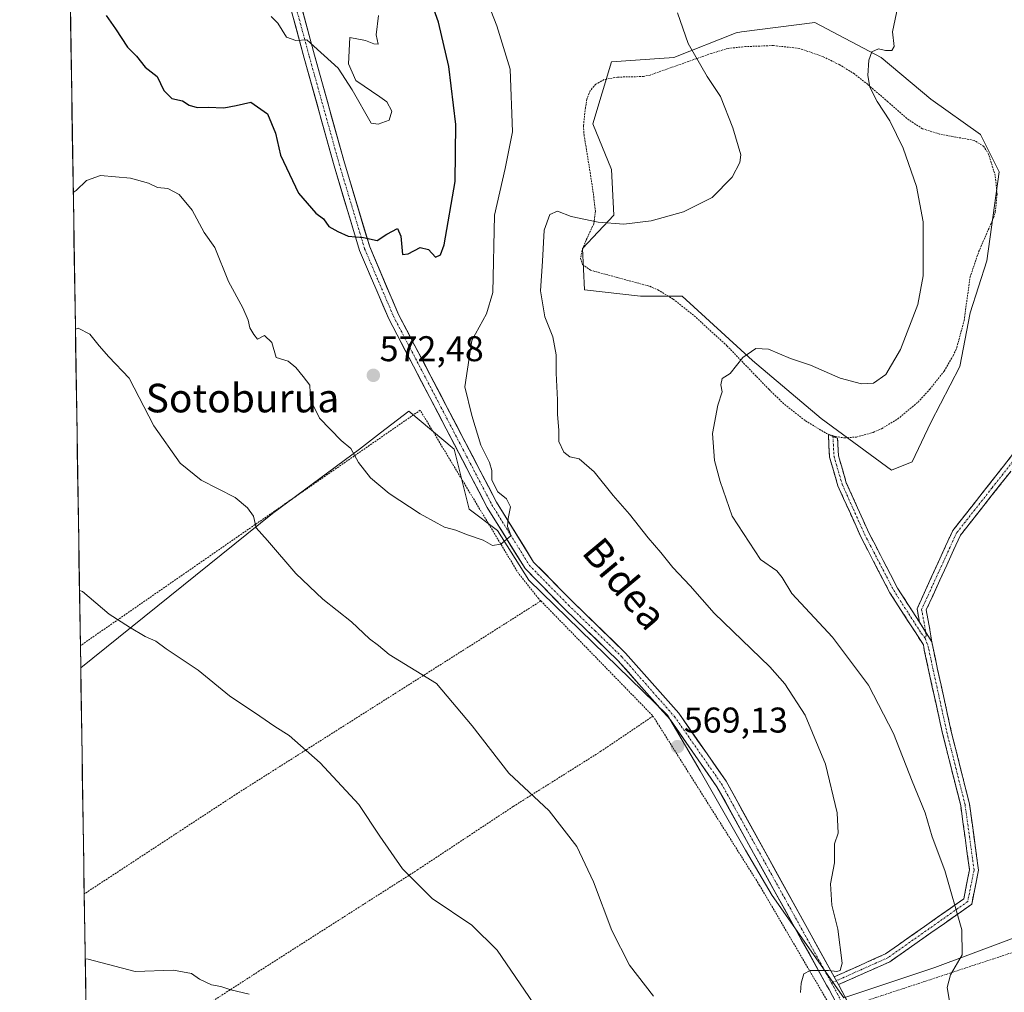
# Model space of a CAD drawing. Units: metres. Extents: x 606943 to 610382, y 4761655 to 4764022.
# Drawn here: x 606946 to 607222, y 4762603 to 4762875 of the extents above; entities that cross this region are included whole.
import ezdxf
from ezdxf.enums import TextEntityAlignment as Align

# ---------------------------------------------------------------- set-up
doc = ezdxf.new("R2010")
doc.units = ezdxf.units.M
doc.header["$MEASUREMENT"] = 0
for name, pattern in [('TRAZO_Y_PUNTO', [1, 0.5, -0.25, 0, -0.25]), ('TRAZOS', [0.75, 0.5, -0.25]), ('TRAZOSX2', [1.5, 1, -0.5])]:
    doc.linetypes.add(name, pattern=pattern)
for name, color, linetype, lineweight in [('Alambrada', 19, 'TRAZOS', 0), ('Arbolado forestal CxS', 92, 'Continuous', 0), ('Camino', 19, 'TRAZOSX2', 0), ('Camino Cxs', 19, 'Continuous', 0), ('Camino eje', 19, 'TRAZO_Y_PUNTO', 0), ('Carátula', 7, 'Continuous', 5), ('Curva de nivel maestra', 36, 'Continuous', 30), ('Curva de nivel normal', 36, 'Continuous', 0), ('Entidad de ámbito territorial CxS', 92, 'Continuous', 0), ('Municipio CxS', 142, 'Continuous', 0), ('Pastizal CxS', 92, 'Continuous', 0), ('Pista', 135, 'Continuous', 13), ('Pista Cxs', 135, 'Continuous', 0), ('Pista eje', 135, 'TRAZO_Y_PUNTO', 0), ('Prado CxS', 92, 'Continuous', 0), ('Punto de cota en terreno', 7, 'Continuous', 0), ('Rótulo de punto de cota en terreno', 19, 'Continuous', 0), ('Texto cartográfico', 19, 'Continuous', 0)]:
    doc.layers.add(name, color=color, linetype=linetype, lineweight=lineweight)
doc.styles.add('Arial', font='txt', dxfattribs={"height": 0.2})

# ---------------------------------------------------------------- blocks, each defined once
blk = doc.blocks.new('*U151')
at = {"layer": 'Arbolado forestal CxS', "color": 92, "linetype": 'Continuous', "lineweight": 0}
blk.add_polyline3d([(607280.58, 4762600.71, 552.68), (607271, 4762607, 553.18), (607269.84, 4762612.8, 552.85), (607267.43, 4762621.29, 552.83), (607265.75, 4762627.19, 552.95), (607231.65, 4762620.38, 557.05), (607202.42, 4762609.49, 560), (607176.99, 4762601.01, 563.62), (607156.86, 4762629.61, 566.8), (607149.44, 4762642.32, 567.65), (607136.73, 4762664.56, 568.82), (607127.61, 4762680.14, 569.25), (607106.71, 4762700.46, 569.42), (607088.72, 4762717.88, 569.58), (607080.01, 4762731.81, 570), (607072.07, 4762737.73, 570.2), (607067.85, 4762754.59, 570.5), (607055.14, 4762765.18, 571.1), (607047.22, 4762759.09, 571.26), (607041.36, 4762754.59, 570.29), (607016.99, 4762736.58, 565.87), (606963.28, 4762693.37, 558.57), (606946.19, 4763786.36, 586.54)], dxfattribs=at)
blk.add_polyline3d([(607190.31, 4762748.64, 556.76), (607196.11, 4762750.97, 556.56), (607201.34, 4762761.99, 556.41), (607209.47, 4762777.67, 555.95), (607212.37, 4762792.76, 555.86), (607217.01, 4762807.27, 556.24), (607220.5, 4762832.24, 556.13), (607215.27, 4762842.69, 557.05), (607201.34, 4762852.55, 558.05), (607187.41, 4762864.16, 559.59), (607168.83, 4762874.03, 561.05), (607148.33, 4762871.34, 563.27), (607146.77, 4762871.13, 563.44), (607129.36, 4762864.16, 565.3), (607111.94, 4762863, 567.18), (607106.72, 4762845.59, 567.72), (607111.94, 4762832.82, 566.87), (607112.52, 4762820.05, 564.77), (607103.81, 4762810.76, 563.08), (607104.39, 4762799.15, 563.06), (607120.07, 4762797.41, 561.56), (607131.68, 4762797.41, 560.93), (607151.42, 4762779.41, 559.46), (607170.57, 4762763.16, 557.97), (607190.31, 4762748.64, 556.76)], close=True, dxfattribs=at)
blk = doc.blocks.new('*U155')
at = {"layer": 'Prado CxS', "color": 92, "linetype": 'Continuous', "lineweight": 0}
blk.add_polyline3d([(606964.73, 4762600.38, 554.83), (606963.28, 4762693.37, 558.57), (607016.99, 4762736.58, 565.87), (607041.36, 4762754.59, 570.29), (607047.22, 4762759.09, 571.26), (607055.14, 4762765.18, 571.1), (607067.85, 4762754.59, 570.5), (607072.07, 4762737.73, 570.2), (607080.01, 4762731.81, 570), (607088.72, 4762717.88, 569.58), (607106.71, 4762700.46, 569.42), (607127.61, 4762680.14, 569.25), (607136.73, 4762664.56, 568.82), (607149.44, 4762642.32, 567.65), (607156.86, 4762629.61, 566.8), (607176.99, 4762601.01, 563.62), (607202.42, 4762609.49, 560), (607231.65, 4762620.38, 557.05), (607265.75, 4762627.19, 552.95), (607267.43, 4762621.29, 552.83), (607269.84, 4762612.8, 552.85), (607271, 4762607, 553.18), (607280.58, 4762600.71, 552.68)], dxfattribs=at)
blk = doc.blocks.new('*U176')
at = {"layer": 'Curva de nivel normal', "color": 36, "linetype": 'Continuous', "lineweight": 0}
blk.add_polyline3d([(606964.55, 4762611.9, 555), (606965.36, 4762611.82, 555), (606978.53, 4762608.37, 555), (606989.25, 4762608.74, 555), (606994.29, 4762607.79, 555), (606996.57, 4762606.22, 555), (606999.88, 4762604.63, 555), (607002.54, 4762604.19, 555), (607005.29, 4762603.18, 555), (607010.46, 4762602.04, 555)], dxfattribs=at)
blk = doc.blocks.new('*U182')
at = {"layer": 'Curva de nivel normal', "color": 36, "linetype": 'Continuous', "lineweight": 0}
blk.add_polyline3d([(607016.58, 4762875.68, 580), (607018.5, 4762873.83, 580), (607020.94, 4762869.9, 580), (607023.56, 4762868.92, 580), (607026.62, 4762869.14, 580), (607035.33, 4762861.2, 580), (607039.28, 4762855.12, 580), (607044.62, 4762845.78, 580), (607046.58, 4762845.53, 580), (607049.63, 4762846.68, 580), (607050.4, 4762849.2, 580), (607048.99, 4762851.75, 580), (607047.03, 4762853.17, 580), (607040.29, 4762857.75, 580), (607038.24, 4762862.39, 580), (607038.62, 4762869.76, 580), (607043.01, 4762868.98, 580), (607045.38, 4762868.02, 580), (607046.56, 4762867.95, 580), (607045.97, 4762870.58, 580), (607046.66, 4762875.92, 580)], dxfattribs=at)
blk = doc.blocks.new('*U190')
at = {"layer": 'Curva de nivel maestra', "color": 36, "linetype": 'Continuous', "lineweight": 30}
blk.add_polyline3d([(606970.41, 4762875.99, 575), (606973.05, 4762872.22, 575), (606976.39, 4762867.07, 575), (606978.89, 4762864.6, 575), (606981.33, 4762861.47, 575), (606984.71, 4762858.85, 575), (606986.58, 4762854.99, 575), (606988.84, 4762852.72, 575), (606991.81, 4762852.07, 575), (606993.66, 4762850.88, 575), (606995.89, 4762850.18, 575), (606999.01, 4762850.32, 575), (607003.4, 4762850.12, 575), (607006.82, 4762850.78, 575), (607010.88, 4762851.72, 575), (607015.57, 4762848.43, 575), (607017.86, 4762843.02, 575), (607019.25, 4762836.82, 575), (607024.28, 4762826.21, 575), (607029.12, 4762820.62, 575), (607031.25, 4762819.05, 575), (607032.76, 4762816.9, 575), (607035.32, 4762815.46, 575), (607038.15, 4762814.19, 575), (607042.47, 4762813.79, 575), (607046.29, 4762813, 575), (607048.95, 4762814.78, 575), (607052.02, 4762816.35, 575), (607052.91, 4762814.16, 575), (607053.42, 4762809.04, 575), (607054.95, 4762809.2, 575), (607058.3, 4762811.05, 575), (607060.67, 4762810.47, 575), (607062.63, 4762808.3, 575), (607064.07, 4762809, 575), (607065.01, 4762811.72, 575), (607068.17, 4762829.5, 575), (607068.28, 4762845.46, 575), (607066.34, 4762861.68, 575), (607063.45, 4762874.07, 575), (607060.5, 4762882.48, 575)], dxfattribs=at)
blk = doc.blocks.new('5PATER')
at = {"layer": 'Carátula', "linetype": 'Continuous', "lineweight": 5}
h = blk.add_hatch(color=250, dxfattribs=at)
edge = h.paths.add_edge_path()
edge.add_ellipse((0, 0.01), major_axis=(-1.33, -1.34), ratio=0.999422, start_angle=0, end_angle=360)

msp = doc.modelspace()

# ---------------------------------------------------------------- linework, layer by layer
at = {"layer": 'Alambrada', "color": 19, "linetype": 'TRAZOS', "lineweight": 0}
for points in [[(607177.1, 4762757.72, 557.71), (607180.5, 4762757.96, 557.78), (607185.2, 4762759.26, 557.99), (607187.51, 4762760.29, 558.06), (607192.02, 4762762.98, 558.11), (607197.73, 4762767.74, 557.62), (607201.05, 4762771.31, 557.37), (607205.03, 4762776.44, 557.13), (607207.6, 4762780.71, 556.9), (607208.6, 4762783.01, 556.79), (607210.64, 4762790.61, 556.34), (607212.3, 4762802.69, 556.44), (607214.71, 4762809.79, 556.38), (607218.88, 4762819.32, 556.41), (607219.37, 4762820.97, 556.42), (607219.87, 4762825.9, 556.58), (607219.35, 4762831.16, 556.9), (607217.51, 4762837.11, 557.25), (607216.19, 4762839.32, 557.39), (607213.44, 4762840.99, 557.49), (607203.79, 4762842.76, 558.39), (607198.98, 4762844.26, 558.87), (607195.21, 4762846.67, 559.16), (607189.26, 4762851.81, 559.38), (607183.67, 4762856.66, 559.93), (607179.93, 4762859.6, 560.6), (607175.69, 4762862.2, 561.23), (607171.15, 4762864.44, 561.52), (607164.48, 4762866.76, 562.08), (607157.19, 4762867.55, 562.8), (607149.46, 4762867.26, 563.65), (607144.53, 4762866.73, 563.98), (607139.9, 4762865.36, 564.42), (607122.74, 4762859.3, 566.47), (607120.89, 4762858.88, 566.67), (607113.57, 4762858.71, 567.4), (607109.82, 4762858, 567.66), (607107.49, 4762856.72, 567.85), (607105.93, 4762854.88, 567.99), (607105.03, 4762852.57, 568.07), (607104.6, 4762850.11, 568.11), (607104.05, 4762845.06, 568.04), (607104.21, 4762842.59, 567.93), (607105.92, 4762832.02, 567.24), (607106.83, 4762826.09, 566.6), (607107.39, 4762821.23, 565.67), (607106.94, 4762817.67, 564.77), (607104.82, 4762813.1, 563.83), (607103.73, 4762810.25, 563.59), (607103.21, 4762807.95, 563.43), (607103.82, 4762806.26, 563.27), (607106.01, 4762804.65, 562.99), (607122.62, 4762800.15, 561.59), (607124.89, 4762799.15, 561.49), (607129.18, 4762796.57, 561.26), (607135.03, 4762791.91, 560.78), (607144.23, 4762783.51, 560.2), (607156.02, 4762771.25, 559.02), (607160.39, 4762767.06, 558.68), (607166.23, 4762762.51, 558.17), (607172.14, 4762758.91, 557.87), (607174.6, 4762758.09, 557.77), (607177.1, 4762757.72, 557.71)], [(607092.14, 4762712.08, 569.46), (607091.47, 4762712.74, 569.48), (607085.89, 4762719.72, 569.64), (607058.34, 4762765.46, 571.11), (606963.98, 4762700.1, 559.26), (606963.18, 4762699.55, 559.24)], [(607092.14, 4762712.08, 569.46), (607074.4, 4762700.81, 567.42), (607007.12, 4762658.18, 557.93), (606965.06, 4762630.59, 555.92), (606964.27, 4762630.06, 555.87), (606964.27, 4762630.06, 555.87)], [(607092.14, 4762712.08, 569.46), (607123.53, 4762679.84, 569.24)], [(607123.53, 4762679.84, 569.24), (607108.96, 4762669.99, 567.92), (607084.34, 4762654.5, 564.18), (607057.69, 4762636.86, 560.33), (607013.28, 4762608.49, 555.41), (606967.64, 4762579.02, 554.91)], [(607123.53, 4762679.84, 569.24), (607153.37, 4762632.46, 567.76), (607174, 4762597.26, 564.14), (607190.05, 4762564.02, 562.58), (607190.73, 4762562.77, 562.54)], [(607270.58, 4762428.84, 559.75), (607333.17, 4762465.44, 551.32), (607264.51, 4762626.96, 553.22), (607183.18, 4762600.14, 563.22), (607190.3, 4762585.18, 561.8), (607238.78, 4762489.57, 561.65), (607270.58, 4762428.84, 559.75)]]:
    msp.add_polyline3d(points, dxfattribs=at)
at = {"layer": 'Arbolado forestal CxS', "color": 92, "linetype": 'Continuous', "lineweight": 0}
for points in [[(606946.19, 4763786.36, 586.54), (606963.28, 4762693.37, 558.57)], [(607190.31, 4762748.64, 556.76), (607196.11, 4762750.97, 556.56), (607201.34, 4762761.99, 556.41), (607209.47, 4762777.67, 555.95), (607212.37, 4762792.76, 555.86), (607217.01, 4762807.27, 556.24), (607220.5, 4762832.24, 556.13), (607215.27, 4762842.69, 557.05), (607201.34, 4762852.55, 558.05), (607187.41, 4762864.16, 559.59), (607168.83, 4762874.03, 561.05), (607148.33, 4762871.34, 563.27), (607146.77, 4762871.13, 563.44), (607129.36, 4762864.16, 565.3), (607111.94, 4762863, 567.18), (607106.72, 4762845.59, 567.72), (607111.94, 4762832.82, 566.87), (607112.52, 4762820.05, 564.77), (607103.81, 4762810.76, 563.08), (607104.39, 4762799.15, 563.06), (607120.07, 4762797.41, 561.56), (607131.68, 4762797.41, 560.93), (607151.42, 4762779.41, 559.46), (607170.57, 4762763.16, 557.97), (607190.31, 4762748.64, 556.76)], [(607280.58, 4762600.71, 552.68), (607271, 4762607, 553.18), (607269.84, 4762612.8, 552.85), (607267.43, 4762621.29, 552.83), (607265.75, 4762627.19, 552.95), (607231.65, 4762620.38, 557.05), (607202.42, 4762609.49, 560), (607176.99, 4762601.01, 563.62), (607156.86, 4762629.61, 566.8), (607149.44, 4762642.32, 567.65), (607136.73, 4762664.56, 568.82), (607127.61, 4762680.14, 569.25), (607106.71, 4762700.46, 569.42), (607088.72, 4762717.88, 569.58), (607080.01, 4762731.81, 570), (607072.07, 4762737.73, 570.2), (607067.85, 4762754.59, 570.5), (607055.14, 4762765.18, 571.1), (607047.22, 4762759.09, 571.26), (607041.36, 4762754.59, 570.29), (607016.99, 4762736.58, 565.87), (606963.28, 4762693.37, 558.57)]]:
    msp.add_polyline3d(points, dxfattribs=at)
at = {"layer": 'Camino', "color": 19, "linetype": 'TRAZOSX2', "lineweight": 0}
for points in [[(607198.11, 4762706.16), (607197.45, 4762709.88), (607207.44, 4762731.75), (607227.34, 4762757.02), (607245.7, 4762781.95), (607260.17, 4762806.13), (607266.99, 4762824.14), (607269.51, 4762844.21), (607274.61, 4762871.11), (607277.21, 4762887.57), (607283.85, 4762900.64), (607298.06, 4762920.02), (607315.25, 4762938.52), (607328.29, 4762955.99), (607334.44, 4762974.99), (607335.66, 4762993.4), (607332.62, 4763005.96), (607328.24, 4763016.53), (607329.4, 4763017.01)], [(607329.4, 4763017.01), (607330.55, 4763017.48), (607335, 4763006.74), (607338.18, 4762993.61), (607336.91, 4762974.52), (607330.55, 4762954.82), (607317.18, 4762936.92), (607299.99, 4762918.42), (607285.99, 4762899.32), (607279.62, 4762886.79), (607277.07, 4762870.68), (607271.98, 4762843.82), (607269.43, 4762823.53), (607262.43, 4762805.03), (607247.79, 4762780.56), (607229.33, 4762755.5), (607209.59, 4762730.44), (607200.04, 4762709.55), (607201.63, 4762700.59)], [(607174.27, 4762606.86), (607188.62, 4762613.26), (607210.52, 4762628.66), (607212.15, 4762636.82), (607209.68, 4762654.77), (607204.61, 4762674.96), (607200.78, 4762692.31), (607199.5, 4762698.33), (607199.24, 4762699.77), (607189.85, 4762714.37), (607181.7, 4762730.06), (607175.3, 4762744.31), (607172.97, 4762752.32), (607172.62, 4762758.63), (607173.9, 4762758.12)], [(607173.9, 4762758.12), (607175.18, 4762757.6), (607175.45, 4762752.74), (607177.65, 4762745.18), (607183.95, 4762731.15), (607192.02, 4762715.62), (607198.11, 4762706.16)], [(607201.63, 4762700.59), (607201.95, 4762698.81), (607203.23, 4762692.84), (607207.05, 4762675.53), (607212.14, 4762655.24), (607214.68, 4762636.74), (607212.77, 4762627.19), (607189.86, 4762611.08), (607175.48, 4762604.66)]]:
    msp.add_lwpolyline(points, dxfattribs=at)
at = {"layer": 'Camino Cxs', "color": 19, "linetype": 'Continuous', "lineweight": 0}
for points in [[(607198.11, 4762706.16), (607201.63, 4762700.59)], [(607198.11, 4762706.16), (607201.63, 4762700.59)], [(607174.27, 4762606.86), (607175.48, 4762604.66)]]:
    msp.add_lwpolyline(points, dxfattribs=at)
msp.add_polyline3d([(607198.11, 4762706.16, 555.88), (607199.87, 4762703.38, 555.87), (607201.63, 4762700.59, 555.96), (607201.95, 4762698.81, 556.03), (607202.59, 4762695.83, 556.02), (607203.23, 4762692.84, 555.98), (607204.19, 4762688.51, 555.91), (607205.14, 4762684.19, 556.2), (607206.1, 4762679.86, 556.48), (607207.05, 4762675.53, 556.55), (607208.07, 4762671.47, 556.68), (607209.09, 4762667.41, 556.9), (607210.1, 4762663.36, 557.03), (607211.12, 4762659.3, 556.9), (607212.14, 4762655.24, 556.93), (607212.78, 4762650.62, 557.24), (607213.41, 4762645.99, 557.48), (607214.05, 4762641.37, 557.65), (607214.68, 4762636.74, 557.9), (607213.73, 4762631.97, 558.52), (607212.77, 4762627.19, 559.03), (607208.95, 4762624.51, 559.86), (607205.13, 4762621.82, 560.54), (607201.32, 4762619.14, 560.95), (607197.5, 4762616.45, 561.4), (607193.68, 4762613.77, 561.5), (607189.86, 4762611.08, 561.65), (607186.27, 4762609.48, 562.16), (607182.67, 4762607.87, 563.1), (607179.08, 4762606.27, 564.13), (607175.48, 4762604.66, 564.48), (607174.27, 4762606.86, 564.77), (607177.86, 4762608.46, 564.51), (607181.45, 4762610.06, 563.25), (607185.03, 4762611.66, 562.33), (607188.62, 4762613.26, 561.69), (607192.27, 4762615.83, 561.64), (607195.92, 4762618.39, 561.59), (607199.57, 4762620.96, 561.21), (607203.22, 4762623.53, 560.74), (607206.87, 4762626.09, 560.19), (607210.52, 4762628.66, 559.36), (607211.34, 4762632.74, 558.86), (607212.15, 4762636.82, 558.36), (607211.53, 4762641.31, 558.15), (607210.92, 4762645.8, 557.97), (607210.3, 4762650.28, 557.69), (607209.68, 4762654.77, 557.43), (607208.67, 4762658.81, 557.4), (607207.65, 4762662.85, 557.45), (607206.64, 4762666.88, 557.18), (607205.62, 4762670.92, 557.03), (607204.61, 4762674.96, 556.99), (607203.65, 4762679.3, 556.84), (607202.7, 4762683.64, 556.42), (607201.74, 4762687.97, 556.18), (607200.78, 4762692.31, 556.24), (607200.14, 4762695.32, 556.21), (607199.5, 4762698.33, 556.14), (607199.24, 4762699.77, 556.07), (607196.89, 4762703.42, 555.94), (607194.55, 4762707.07, 556.15), (607192.2, 4762710.72, 556.36), (607189.85, 4762714.37, 556.6), (607187.81, 4762718.29, 556.7), (607185.78, 4762722.22, 556.79), (607183.74, 4762726.14, 556.91), (607181.7, 4762730.06, 557.02), (607180.1, 4762733.62, 557.17), (607178.5, 4762737.19, 557.24), (607176.9, 4762740.75, 557.35), (607175.3, 4762744.31, 557.47), (607174.14, 4762748.32, 557.49), (607172.97, 4762752.32, 557.56), (607172.8, 4762755.48, 557.67), (607172.62, 4762758.63, 557.84), (607175.18, 4762757.6, 557.73), (607175.45, 4762752.74, 557.46), (607176.55, 4762748.96, 557.38), (607177.65, 4762745.18, 557.33), (607179.23, 4762741.67, 557.21), (607180.8, 4762738.17, 557.15), (607182.38, 4762734.66, 557.09), (607183.95, 4762731.15, 556.97), (607185.97, 4762727.27, 556.84), (607187.99, 4762723.39, 556.67), (607190, 4762719.5, 556.58), (607192.02, 4762715.62, 556.44), (607194.05, 4762712.47, 556.2), (607196.08, 4762709.31, 556), (607198.11, 4762706.16, 555.88)], close=True, dxfattribs=at)
msp.add_polyline3d([(607223.69, 4762748.34, 555.7), (607220.87, 4762744.76, 555.8), (607218.05, 4762741.18, 555.81), (607215.23, 4762737.6, 555.82), (607212.41, 4762734.02, 555.86), (607209.59, 4762730.44, 555.86), (607207.68, 4762726.26, 555.81), (607205.77, 4762722.08, 555.79), (607203.86, 4762717.91, 555.74), (607201.95, 4762713.73, 555.79), (607200.04, 4762709.55, 555.74), (607200.84, 4762705.07, 555.78), (607201.63, 4762700.59, 555.96), (607201.63, 4762700.59, 555.96), (607199.87, 4762703.38, 555.87), (607198.11, 4762706.16, 555.88), (607197.45, 4762709.88, 555.91), (607199.45, 4762714.25, 555.87), (607201.45, 4762718.63, 555.86), (607203.44, 4762723, 555.95), (607205.44, 4762727.38, 555.89), (607207.44, 4762731.75, 555.95), (607210.28, 4762735.36, 555.95), (607213.13, 4762738.97, 555.87), (607215.97, 4762742.58, 555.86), (607218.81, 4762746.19, 555.9), (607221.65, 4762749.8, 555.81), (607224.5, 4762753.41, 555.77)], dxfattribs=at)
at = {"layer": 'Camino eje', "color": 19, "linetype": 'TRAZO_Y_PUNTO', "lineweight": 0}
for points in [[(607329.4, 4763017.01), (607333.81, 4763006.35), (607336.92, 4762993.51), (607336.29, 4762983.96), (607335.68, 4762974.76), (607332.6, 4762965.26), (607329.42, 4762955.41), (607322.74, 4762946.46), (607316.22, 4762937.72), (607299.03, 4762919.22), (607284.92, 4762899.98), (607278.42, 4762887.18), (607277.12, 4762878.95), (607275.84, 4762870.9), (607270.75, 4762844.02), (607268.21, 4762823.84), (607264.71, 4762814.59), (607261.3, 4762805.58), (607246.75, 4762781.26), (607228.34, 4762756.26), (607218.47, 4762743.73), (607208.52, 4762731.1), (607198.75, 4762709.72), (607199.87, 4762703.38)], [(607173.9, 4762758.12), (607174.21, 4762752.53), (607176.48, 4762744.75), (607182.83, 4762730.61), (607190.94, 4762715), (607193.98, 4762710.27), (607198.68, 4762702.97), (607199.77, 4762701.58)], [(607199.77, 4762701.58), (607200.6, 4762699.29), (607200.73, 4762698.57), (607201.37, 4762695.56), (607202.01, 4762692.58), (607205.83, 4762675.25), (607208.37, 4762665.15), (607210.91, 4762655.01), (607212.15, 4762646.03), (607213.42, 4762636.78), (607211.65, 4762627.93), (607189.24, 4762612.17), (607182.05, 4762608.96), (607174.88, 4762605.76)], [(607199.87, 4762703.38), (607200.03, 4762702.49), (607199.77, 4762701.58)], [(607174.88, 4762605.76), (607173.5, 4762605.15)]]:
    msp.add_lwpolyline(points, dxfattribs=at)
at = {"layer": 'Curva de nivel normal', "color": 36, "linetype": 'Continuous', "lineweight": 0}
for points in [[(606961.2, 4762826.38, 570), (606962, 4762826.95, 570), (606964.93, 4762829.73, 570), (606968.81, 4762831.17, 570), (606977.25, 4762830.43, 570), (606982.24, 4762829.02, 570), (606984.81, 4762827.84, 570), (606987.71, 4762827.55, 570), (606990.81, 4762825.81, 570), (606994.52, 4762821.46, 570), (606997.87, 4762815.23, 570), (607000.84, 4762810.98, 570), (607004.68, 4762801.49, 570), (607008.65, 4762794.12, 570), (607010.21, 4762790.68, 570), (607010.61, 4762788.52, 570), (607011.78, 4762786.68, 570), (607012.74, 4762785.37, 570), (607014.76, 4762786.35, 570), (607016.75, 4762784.39, 570), (607018.05, 4762780.19, 570), (607021.37, 4762779.18, 570), (607023.48, 4762777.4, 570), (607025.56, 4762774.87, 570), (607027.44, 4762772.43, 570), (607027.6, 4762768.38, 570), (607030.17, 4762763.28, 570), (607036.17, 4762756.98, 570), (607038.93, 4762754.72, 570), (607041.05, 4762750.79, 570), (607044.39, 4762746.53, 570), (607049.62, 4762742.17, 570), (607058.31, 4762736.47, 570), (607063.12, 4762733.89, 570), (607065.13, 4762732.68, 570), (607068.29, 4762731.89, 570), (607071.29, 4762730.68, 570), (607075.95, 4762729.05, 570), (607078.62, 4762727.64, 570), (607080.95, 4762728.01, 570), (607083.72, 4762730.31, 570), (607083.36, 4762731.48, 570), (607082.8, 4762732.88, 570), (607082.96, 4762735.17, 570), (607083.65, 4762738.46, 570), (607082.48, 4762740.7, 570), (607080.12, 4762742.59, 570), (607078.36, 4762745.85, 570), (607078.36, 4762748.56, 570), (607077.74, 4762750.79, 570), (607075.32, 4762755.68, 570), (607072.77, 4762763.98, 570), (607070.83, 4762771.99, 570), (607072.76, 4762784.98, 570), (607076.89, 4762792.43, 570), (607078.72, 4762798.43, 570), (607079.1, 4762820.09, 570), (607082.1, 4762833.09, 570), (607084.2, 4762843.37, 570), (607083.54, 4762860.97, 570), (607079.79, 4762873.06, 570), (607078.11, 4762877.4, 570)], [(607207.04, 4762597.21, 560), (607205.86, 4762603.87, 560), (607206.82, 4762607.43, 560), (607210.05, 4762613.02, 560), (607209.96, 4762620.03, 560), (607205.23, 4762636.66, 560), (607201.73, 4762646.02, 560), (607199.72, 4762652.76, 560), (607196.13, 4762661.6, 560), (607190.87, 4762675, 560), (607183.86, 4762688.49, 560), (607173.82, 4762701.94, 560), (607162.44, 4762714.2, 560), (607159.68, 4762718.67, 560), (607158.2, 4762720.54, 560), (607153.58, 4762723.72, 560), (607145.66, 4762735.76, 560), (607142.3, 4762745.49, 560), (607140.73, 4762751.36, 560), (607140.17, 4762758.95, 560), (607141.68, 4762766.85, 560), (607142.92, 4762770.57, 560), (607142.53, 4762772.56, 560), (607142.88, 4762774.38, 560), (607145.1, 4762775.78, 560), (607148.67, 4762780.22, 560), (607152.36, 4762782.76, 560), (607155.9, 4762782.54, 560), (607162.03, 4762779.94, 560), (607167.63, 4762778.06, 560), (607175.94, 4762774.47, 560), (607181.94, 4762772.84, 560), (607185.28, 4762773.07, 560), (607188.7, 4762775.43, 560), (607192.87, 4762782.43, 560), (607197.69, 4762795.09, 560), (607199.17, 4762803.09, 560), (607199.15, 4762818.22, 560), (607197.28, 4762828.08, 560), (607193.62, 4762838.86, 560), (607189.87, 4762846.46, 560), (607186.26, 4762851.84, 560), (607184.28, 4762855.91, 560), (607183.72, 4762859.2, 560), (607183.94, 4762863.42, 560), (607184.83, 4762865.75, 560), (607186.63, 4762866.66, 560), (607188.63, 4762866.14, 560), (607190.41, 4762866.2, 560), (607191.01, 4762867.32, 560), (607190.62, 4762871.43, 560), (607192.11, 4762878.45, 560)], [(607164.87, 4762602.45, 565), (607165.01, 4762605.06, 565), (607165.8, 4762607.65, 565), (607167.5, 4762608.66, 565), (607172.63, 4762608.59, 565), (607175.02, 4762608.31, 565), (607175.9, 4762608.62, 565), (607176.46, 4762610.66, 565), (607175.26, 4762620.19, 565), (607173.6, 4762626.89, 565), (607173.23, 4762632.87, 565), (607174.34, 4762638.79, 565), (607174.32, 4762644.09, 565), (607175.39, 4762647.09, 565), (607175.05, 4762652.76, 565), (607171.87, 4762666.34, 565), (607166.16, 4762680.07, 565), (607160.4, 4762688.84, 565), (607156.22, 4762693.67, 565), (607140.69, 4762708.69, 565), (607133.89, 4762716.27, 565), (607129.08, 4762721.42, 565), (607125.74, 4762725.68, 565), (607122.18, 4762729.71, 565), (607116.98, 4762736.36, 565), (607112.39, 4762741.59, 565), (607107.08, 4762748.18, 565), (607102.88, 4762751.87, 565), (607100.21, 4762752.42, 565), (607098.55, 4762753.76, 565), (607097.2, 4762756.66, 565), (607097.12, 4762759.9, 565), (607096.78, 4762764.26, 565), (607096.83, 4762768.38, 565), (607096.38, 4762775.84, 565), (607096.4, 4762780.96, 565), (607095.48, 4762785.96, 565), (607093.25, 4762791.56, 565), (607092, 4762798.85, 565), (607092.55, 4762807.2, 565), (607093.04, 4762815.84, 565), (607094.64, 4762820.27, 565), (607096.78, 4762821.23, 565), (607100.58, 4762819.73, 565), (607108.21, 4762818.07, 565), (607115.34, 4762817.58, 565), (607122.99, 4762818.51, 565), (607132.06, 4762820.98, 565), (607140.13, 4762825.01, 565), (607145.67, 4762830.74, 565), (607147.84, 4762834.82, 565), (607148.14, 4762836.97, 565), (607145.85, 4762844.55, 565), (607142.46, 4762853.26, 565), (607138.73, 4762858.87, 565), (607133.33, 4762868.08, 565), (607130.4, 4762876.66, 565)], [(606961.8, 4762788.12, 565), (606962.6, 4762788.44, 565), (606965.8, 4762786.77, 565), (606968.46, 4762783.46, 565), (606971.16, 4762780.43, 565), (606976.87, 4762774.43, 565), (606983.76, 4762761.1, 565), (606991.16, 4762750.63, 565), (606997.05, 4762745.86, 565), (607006.56, 4762741.04, 565), (607009.98, 4762738.12, 565), (607011.65, 4762735.79, 565), (607012.38, 4762732.56, 565), (607015.58, 4762728.99, 565), (607023.52, 4762719.75, 565), (607031.03, 4762712.6, 565), (607039.08, 4762706.22, 565), (607044.12, 4762701.45, 565), (607046.7, 4762699.58, 565), (607049.63, 4762697.12, 565), (607062.94, 4762688.92, 565), (607072.91, 4762677.11, 565), (607083.15, 4762663.86, 565), (607094.46, 4762653.33, 565), (607102.22, 4762643.38, 565), (607106.84, 4762633.4, 565), (607111.96, 4762619.79, 565), (607116.99, 4762610.13, 565), (607123.66, 4762601.46, 565)], [(606962.94, 4762715, 560), (606963.75, 4762714.68, 560), (606971.24, 4762708.34, 560), (606976.9, 4762704.71, 560), (606981.31, 4762702.11, 560), (606984.31, 4762700.78, 560), (606987.24, 4762698.71, 560), (606996.14, 4762692.69, 560), (607004.96, 4762685.5, 560), (607013.45, 4762679.84, 560), (607017.59, 4762676.96, 560), (607021.62, 4762674.42, 560), (607030.32, 4762666.78, 560), (607041.11, 4762655.05, 560), (607047, 4762646.22, 560), (607053.42, 4762637.1, 560), (607061.7, 4762628.8, 560), (607072.8, 4762621.29, 560), (607079.88, 4762614.36, 560), (607090.13, 4762599.27, 560)]]:
    msp.add_polyline3d(points, dxfattribs=at)
at = {"layer": 'Entidad de ámbito territorial CxS', "color": 92, "linetype": 'Continuous', "lineweight": 0}
msp.add_polyline3d([(606964.75, 4762599.2, 554.8), (606964.67, 4762604.18, 554.79), (606964.59, 4762609.16, 554.88), (606964.52, 4762614.14, 555.07), (606964.44, 4762619.12, 555.31), (606964.36, 4762624.1, 555.58), (606964.28, 4762629.08, 555.82), (606964.2, 4762634.06, 556.07), (606964.13, 4762639.04, 556.17), (606964.05, 4762644.02, 556.42), (606963.97, 4762649, 556.64), (606963.89, 4762653.98, 556.83), (606963.82, 4762658.96, 557.13), (606963.74, 4762663.95, 557.34), (606963.66, 4762668.93, 557.57), (606963.58, 4762673.91, 557.8), (606963.5, 4762678.89, 557.99), (606963.43, 4762683.87, 558.15), (606963.35, 4762688.85, 558.4), (606963.27, 4762693.83, 558.72), (606963.19, 4762698.81, 559.23), (606963.11, 4762703.79, 559.34), (606963.04, 4762708.77, 559.57), (606962.96, 4762713.75, 559.89), (606962.88, 4762718.73, 560.21), (606962.8, 4762723.71, 560.75), (606962.73, 4762728.69, 561.13), (606962.65, 4762733.67, 561.56), (606962.57, 4762738.65, 561.89), (606962.49, 4762743.63, 562.22), (606962.41, 4762748.61, 562.55), (606962.34, 4762753.59, 562.95), (606962.26, 4762758.57, 563.16), (606962.18, 4762763.55, 563.35), (606962.1, 4762768.53, 563.65), (606962.02, 4762773.51, 563.87), (606961.95, 4762778.49, 564.1), (606961.87, 4762783.47, 564.67), (606961.79, 4762788.45, 564.93), (606961.71, 4762793.43, 565.47), (606961.64, 4762798.41, 566.15), (606961.56, 4762803.39, 567.1), (606961.48, 4762808.37, 567.87), (606961.4, 4762813.35, 568.44), (606961.32, 4762818.33, 569.2), (606961.25, 4762823.31, 569.76), (606961.17, 4762828.29, 570.16), (606961.09, 4762833.27, 570.55), (606961.01, 4762838.25, 570.97), (606960.93, 4762843.24, 571.35), (606960.86, 4762848.22, 571.68), (606960.78, 4762853.2, 571.8), (606960.7, 4762858.18, 571.92), (606960.62, 4762863.16, 572.15), (606960.55, 4762868.14, 572.2), (606960.47, 4762873.12, 572.51), (606960.39, 4762878.1, 572.53)], dxfattribs=at)
at = {"layer": 'Municipio CxS', "color": 142, "linetype": 'Continuous', "lineweight": 0}
msp.add_polyline3d([(606964.75, 4762599.2, 554.8), (606964.67, 4762604.2, 554.79), (606964.59, 4762609.19, 554.89), (606964.51, 4762614.19, 555.08), (606964.44, 4762619.19, 555.32), (606964.36, 4762624.18, 555.58), (606964.28, 4762629.18, 555.83), (606964.2, 4762634.18, 556.07), (606964.12, 4762639.17, 556.17), (606964.05, 4762644.17, 556.43), (606963.97, 4762649.17, 556.64), (606963.89, 4762654.16, 556.84), (606963.81, 4762659.16, 557.14), (606963.73, 4762664.16, 557.35), (606963.66, 4762669.16, 557.58), (606963.58, 4762674.15, 557.81), (606963.5, 4762679.15, 557.99), (606963.42, 4762684.15, 558.17), (606963.34, 4762689.14, 558.42), (606963.27, 4762694.14, 558.75), (606963.19, 4762699.14, 559.23), (606963.11, 4762704.13, 559.35), (606963.03, 4762709.13, 559.6), (606962.95, 4762714.13, 559.92), (606962.87, 4762719.12, 560.26), (606962.8, 4762724.12, 560.78), (606962.72, 4762729.12, 561.17), (606962.64, 4762734.11, 561.59), (606962.56, 4762739.11, 561.92), (606962.48, 4762744.11, 562.25), (606962.41, 4762749.1, 562.59), (606962.33, 4762754.1, 562.97), (606962.25, 4762759.1, 563.18), (606962.17, 4762764.1, 563.39), (606962.09, 4762769.09, 563.68), (606962.02, 4762774.09, 563.9), (606961.94, 4762779.09, 564.16), (606961.86, 4762784.08, 564.7), (606961.78, 4762789.08, 564.99), (606961.7, 4762794.08, 565.56), (606961.63, 4762799.07, 566.27), (606961.55, 4762804.07, 567.21), (606961.47, 4762809.07, 567.95), (606961.39, 4762814.06, 568.54), (606961.31, 4762819.06, 569.28), (606961.23, 4762824.06, 569.82), (606961.16, 4762829.05, 570.22), (606961.08, 4762834.05, 570.61), (606961, 4762839.05, 571.03), (606960.92, 4762844.04, 571.41), (606960.84, 4762849.04, 571.71), (606960.77, 4762854.04, 571.82), (606960.69, 4762859.03, 571.95), (606960.61, 4762864.03, 572.17), (606960.53, 4762869.03, 572.24), (606960.45, 4762874.03, 572.53), (606960.38, 4762879.02, 572.56)], dxfattribs=at)
at = {"layer": 'Pastizal CxS', "color": 92, "linetype": 'Continuous', "lineweight": 0}
msp.add_polyline3d([(607190.31, 4762748.64, 556.76), (607170.57, 4762763.16, 557.97), (607151.42, 4762779.41, 559.46), (607131.68, 4762797.41, 560.93), (607120.07, 4762797.41, 561.56), (607104.39, 4762799.15, 563.06), (607103.81, 4762810.76, 563.08), (607112.52, 4762820.05, 564.77), (607111.94, 4762832.82, 566.87), (607106.72, 4762845.59, 567.72), (607111.94, 4762863, 567.18), (607129.36, 4762864.16, 565.3), (607146.77, 4762871.13, 563.44), (607148.33, 4762871.34, 563.27), (607168.83, 4762874.03, 561.05), (607187.41, 4762864.16, 559.59), (607201.34, 4762852.55, 558.05), (607215.27, 4762842.69, 557.05), (607220.5, 4762832.24, 556.13), (607217.01, 4762807.27, 556.24), (607212.37, 4762792.76, 555.86), (607209.47, 4762777.67, 555.95), (607201.34, 4762761.99, 556.41), (607196.11, 4762750.97, 556.56), (607190.31, 4762748.64, 556.76)], close=True, dxfattribs=at)
msp.add_polyline3d([(607190.31, 4762748.64, 556.76), (607196.11, 4762750.97, 556.56), (607201.34, 4762761.99, 556.41), (607209.47, 4762777.67, 555.95), (607212.37, 4762792.76, 555.86), (607217.01, 4762807.27, 556.24), (607220.5, 4762832.24, 556.13), (607215.27, 4762842.69, 557.05), (607201.34, 4762852.55, 558.05), (607187.41, 4762864.16, 559.59), (607168.83, 4762874.03, 561.05), (607148.33, 4762871.34, 563.27), (607146.77, 4762871.13, 563.44), (607129.36, 4762864.16, 565.3), (607111.94, 4762863, 567.18), (607106.72, 4762845.59, 567.72), (607111.94, 4762832.82, 566.87), (607112.52, 4762820.05, 564.77), (607103.81, 4762810.76, 563.08), (607104.39, 4762799.15, 563.06), (607120.07, 4762797.41, 561.56), (607131.68, 4762797.41, 560.93), (607151.42, 4762779.41, 559.46), (607170.57, 4762763.16, 557.97), (607190.31, 4762748.64, 556.76)], dxfattribs=at)
at = {"layer": 'Pista', "color": 135, "linetype": 'Continuous', "lineweight": 13}
for points in [[(607174.27, 4762606.86), (607143.97, 4762661.67), (607130.74, 4762680.62), (607115.87, 4762697.5), (607100.97, 4762711.9), (607090.1, 4762722.97), (607079.73, 4762739.72), (607052.26, 4762792.29), (607044.19, 4762811.16), (607037.12, 4762834.73), (607028.75, 4762864.81), (607021.36, 4762892.16), (607014.58, 4762919.02), (607007.51, 4762950.66), (607001.01, 4762982.92), (606993.77, 4763017.59), (606986.79, 4763049.3), (606981.4, 4763069.42), (606978.2, 4763083.09), (606973.05, 4763091.35), (606965.06, 4763097.4), (606956.91, 4763100.89), (606956.91, 4763100.89)], [(607018.46, 4762891.4), (607025.85, 4762864.02), (607034.24, 4762833.9), (607041.37, 4762810.13), (607049.55, 4762791), (607077.13, 4762738.24), (607087.72, 4762721.11), (607098.86, 4762709.77), (607113.7, 4762695.42), (607128.38, 4762678.76), (607141.42, 4762660.08), (607172.14, 4762604.51), (607172.82, 4762603.27), (607189.16, 4762572.3), (607210.3, 4762533.05), (607230, 4762495.1), (607270.37, 4762418.83), (607287.85, 4762386.34), (607308.52, 4762346.63)], [(607393.9, 4762158.23), (607393.81, 4762159.12), (607387.2, 4762175.23), (607374.13, 4762208.27), (607357.4, 4762247.23), (607342.48, 4762283.72), (607328.59, 4762313.2), (607311.19, 4762347.99), (607290.5, 4762387.75), (607273.02, 4762420.24), (607232.66, 4762496.49), (607212.96, 4762534.46), (607191.81, 4762573.71), (607175.48, 4762604.66)]]:
    msp.add_lwpolyline(points, dxfattribs=at)
at = {"layer": 'Pista Cxs', "color": 135, "linetype": 'Continuous', "lineweight": 0}
msp.add_lwpolyline([(607174.27, 4762606.86), (607175.48, 4762604.66)], dxfattribs=at)
for points in [[(607174.86, 4762599.4, 564.21), (607172.82, 4762603.27, 564.4), (607172.14, 4762604.51, 564.54), (607169.78, 4762608.79, 564.99), (607167.41, 4762613.06, 565.4), (607165.05, 4762617.34, 565.86), (607162.69, 4762621.61, 566.31), (607160.32, 4762625.88, 566.73), (607157.96, 4762630.16, 567.09), (607155.6, 4762634.43, 567.45), (607153.24, 4762638.71, 567.72), (607150.87, 4762642.98, 567.98), (607148.51, 4762647.26, 568.2), (607146.15, 4762651.53, 568.31), (607143.78, 4762655.81, 568.57), (607141.42, 4762660.08, 568.66), (607138.81, 4762663.82, 568.78), (607136.2, 4762667.55, 568.93), (607133.6, 4762671.29, 569.05), (607130.99, 4762675.02, 569.06), (607128.38, 4762678.76, 569.18), (607125.44, 4762682.09, 569.3), (607122.51, 4762685.42, 569.38), (607119.57, 4762688.76, 569.38), (607116.64, 4762692.09, 569.37), (607113.7, 4762695.42, 569.33), (607110.73, 4762698.29, 569.41), (607107.76, 4762701.16, 569.48), (607104.8, 4762704.03, 569.51), (607101.83, 4762706.9, 569.52), (607098.86, 4762709.77, 569.54), (607096.08, 4762712.61, 569.62), (607093.29, 4762715.44, 569.6), (607090.51, 4762718.28, 569.66), (607087.72, 4762721.11, 569.69), (607085.6, 4762724.54, 569.77), (607083.48, 4762727.96, 569.88), (607081.37, 4762731.39, 570), (607079.25, 4762734.81, 570.09), (607077.13, 4762738.24, 570.19), (607074.83, 4762742.64, 570.27), (607072.53, 4762747.03, 570.39), (607070.24, 4762751.43, 570.49), (607067.94, 4762755.83, 570.62), (607065.64, 4762760.22, 570.77), (607063.34, 4762764.62, 570.93), (607061.04, 4762769.02, 571.08), (607058.74, 4762773.41, 571.22), (607056.45, 4762777.81, 571.5), (607054.15, 4762782.21, 571.81), (607051.85, 4762786.6, 572.17), (607049.55, 4762791, 572.62), (607047.91, 4762794.83, 573.07), (607046.28, 4762798.65, 573.38), (607044.64, 4762802.48, 573.67), (607043.01, 4762806.3, 574.09), (607041.37, 4762810.13, 574.55), (607039.94, 4762814.88, 574.97), (607038.52, 4762819.64, 575.46), (607037.09, 4762824.39, 575.92), (607035.67, 4762829.15, 576.4), (607034.24, 4762833.9, 576.84), (607033.04, 4762838.2, 577.22), (607031.84, 4762842.51, 577.54), (607030.64, 4762846.81, 577.82), (607029.45, 4762851.11, 578.17), (607028.25, 4762855.41, 578.66), (607027.05, 4762859.72, 579.18), (607025.85, 4762864.02, 579.46), (607024.62, 4762868.58, 579.86), (607023.39, 4762873.15, 580.24), (607022.16, 4762877.71, 580.67)], [(607025.06, 4762878.49, 580.78), (607026.29, 4762873.93, 580.31), (607027.52, 4762869.37, 580.06), (607028.75, 4762864.81, 579.72), (607029.95, 4762860.51, 579.4), (607031.14, 4762856.22, 578.98), (607032.34, 4762851.92, 578.48), (607033.53, 4762847.62, 578.07), (607034.73, 4762843.32, 577.68), (607035.92, 4762839.03, 577.33), (607037.12, 4762834.73, 576.92), (607038.53, 4762830.02, 576.4), (607039.95, 4762825.3, 575.87), (607041.36, 4762820.59, 575.45), (607042.78, 4762815.87, 575.19), (607044.19, 4762811.16, 574.64), (607045.8, 4762807.39, 574.09), (607047.42, 4762803.61, 573.85), (607049.03, 4762799.84, 573.6), (607050.65, 4762796.06, 573.14), (607052.26, 4762792.29, 572.68), (607054.55, 4762787.91, 572.1), (607056.84, 4762783.53, 571.79), (607059.13, 4762779.15, 571.28), (607061.42, 4762774.77, 571.16), (607063.71, 4762770.39, 570.98), (607066, 4762766.01, 570.85), (607068.28, 4762761.62, 570.67), (607070.57, 4762757.24, 570.53), (607072.86, 4762752.86, 570.39), (607075.15, 4762748.48, 570.33), (607077.44, 4762744.1, 570.11), (607079.73, 4762739.72, 570.06), (607082.32, 4762735.53, 569.95), (607084.92, 4762731.35, 569.78), (607087.51, 4762727.16, 569.67), (607090.1, 4762722.97, 569.66), (607092.82, 4762720.2, 569.59), (607095.54, 4762717.44, 569.6), (607098.25, 4762714.67, 569.61), (607100.97, 4762711.9, 569.65), (607103.95, 4762709.02, 569.56), (607106.93, 4762706.14, 569.56), (607109.91, 4762703.26, 569.59), (607112.89, 4762700.38, 569.4), (607115.87, 4762697.5, 569.24), (607118.84, 4762694.12, 569.27), (607121.82, 4762690.75, 569.3), (607124.79, 4762687.37, 569.41), (607127.77, 4762684, 569.42), (607130.74, 4762680.62, 569.36), (607133.39, 4762676.83, 569.24), (607136.03, 4762673.04, 569.21), (607138.68, 4762669.25, 569.04), (607141.32, 4762665.46, 568.86), (607143.97, 4762661.67, 568.66), (607146.3, 4762657.45, 568.55), (607148.63, 4762653.24, 568.35), (607150.96, 4762649.02, 568.17), (607153.29, 4762644.81, 568.01), (607155.62, 4762640.59, 567.81), (607157.95, 4762636.37, 567.42), (607160.29, 4762632.16, 567.22), (607162.62, 4762627.94, 566.98), (607164.95, 4762623.72, 566.66), (607167.28, 4762619.51, 566.11), (607169.61, 4762615.29, 565.79), (607171.94, 4762611.08, 565.35), (607174.27, 4762606.86, 564.77), (607174.27, 4762606.86, 564.77), (607175.48, 4762604.66, 564.48), (607177.81, 4762600.24, 564.09)]]:
    msp.add_polyline3d(points, dxfattribs=at)
at = {"layer": 'Pista eje', "color": 135, "linetype": 'TRAZO_Y_PUNTO', "lineweight": 0}
for points in [[(607023.61, 4762878.09), (607027.3, 4762864.42), (607031.49, 4762849.38), (607035.68, 4762834.32), (607042.78, 4762810.65), (607050.91, 4762791.65), (607064.7, 4762765.27), (607078.43, 4762738.98), (607083.62, 4762730.61), (607088.91, 4762722.04), (607099.92, 4762710.84), (607107.34, 4762703.66), (607114.79, 4762696.46), (607129.56, 4762679.69), (607142.7, 4762660.88), (607173.5, 4762605.15)], [(607173.5, 4762605.15), (607174.02, 4762604.21), (607182.32, 4762588.48), (607190.49, 4762573.01), (607201.06, 4762553.38), (607211.63, 4762533.76), (607221.48, 4762514.77), (607231.33, 4762495.8), (607271.7, 4762419.54), (607289.18, 4762387.05), (607299.52, 4762367.17), (607309.86, 4762347.31), (607318.55, 4762329.94), (607327.25, 4762312.55), (607334.16, 4762297.86), (607341.11, 4762283.12), (607356.02, 4762246.65), (607372.74, 4762207.7), (607379.28, 4762191.18), (607385.81, 4762174.67), (607392.34, 4762158.76), (607392.61, 4762156.11)]]:
    msp.add_lwpolyline(points, dxfattribs=at)
at = {"layer": 'Prado CxS', "color": 92, "linetype": 'Continuous', "lineweight": 0}
for points in [[(607280.58, 4762600.71, 552.68), (607271, 4762607, 553.18), (607269.84, 4762612.8, 552.85), (607267.43, 4762621.29, 552.83), (607265.75, 4762627.19, 552.95), (607231.65, 4762620.38, 557.05), (607202.42, 4762609.49, 560), (607176.99, 4762601.01, 563.62), (607156.86, 4762629.61, 566.8), (607149.44, 4762642.32, 567.65), (607136.73, 4762664.56, 568.82), (607127.61, 4762680.14, 569.25), (607106.71, 4762700.46, 569.42), (607088.72, 4762717.88, 569.58), (607080.01, 4762731.81, 570), (607072.07, 4762737.73, 570.2), (607067.85, 4762754.59, 570.5), (607055.14, 4762765.18, 571.1), (607047.22, 4762759.09, 571.26), (607041.36, 4762754.59, 570.29), (607016.99, 4762736.58, 565.87), (606963.28, 4762693.37, 558.57)], [(606963.28, 4762693.37, 558.57), (606964.73, 4762600.38, 554.83)]]:
    msp.add_polyline3d(points, dxfattribs=at)

# ---------------------------------------------------------------- block references
at = {"layer": 'Arbolado forestal CxS', "color": 92, "linetype": 'Continuous', "lineweight": 0}
msp.add_blockref('*U151', (0, 0), dxfattribs=at)
at = {"layer": 'Curva de nivel maestra', "color": 36, "linetype": 'Continuous', "lineweight": 30}
msp.add_blockref('*U190', (0, 0), dxfattribs=at)
at = {"layer": 'Curva de nivel normal', "color": 36, "linetype": 'Continuous', "lineweight": 0}
for name in ['*U182', '*U176']:
    msp.add_blockref(name, (0, 0), dxfattribs=at)
at = {"layer": 'Prado CxS', "color": 92, "linetype": 'Continuous', "lineweight": 0}
msp.add_blockref('*U155', (0, 0), dxfattribs=at)
at = {"layer": 'Punto de cota en terreno', "linetype": 'Continuous', "lineweight": 0}
for p in [(607045.22, 4762775.23, 572.48), (607130.38, 4762671.28, 569.13)]:
    msp.add_blockref('5PATER', p, dxfattribs=at)

# ---------------------------------------------------------------- texts
at = {"layer": 'Rótulo de punto de cota en terreno', "color": 19, "linetype": 'Continuous', "lineweight": 0, "style": 'Arial'}
for s, p in [('572,48', (607046.98, 4762776.99)), ('569,13', (607132.14, 4762673.04))]:
    msp.add_text(s, height=7, dxfattribs=at).set_placement(p, align=Align.BOTTOM_LEFT)
at = {"layer": 'Texto cartográfico', "color": 19, "linetype": 'Continuous', "lineweight": 0, "style": 'Arial'}
msp.add_text('Sotoburua', height=8, dxfattribs=at).set_placement((607008.58, 4762768.86), align=Align.MIDDLE_CENTER)
msp.add_text('Bidea', height=8, rotation=-50.2458, dxfattribs=at).set_placement((607115.66, 4762716.92), align=Align.MIDDLE_CENTER)

doc.saveas('drawing.dxf')
